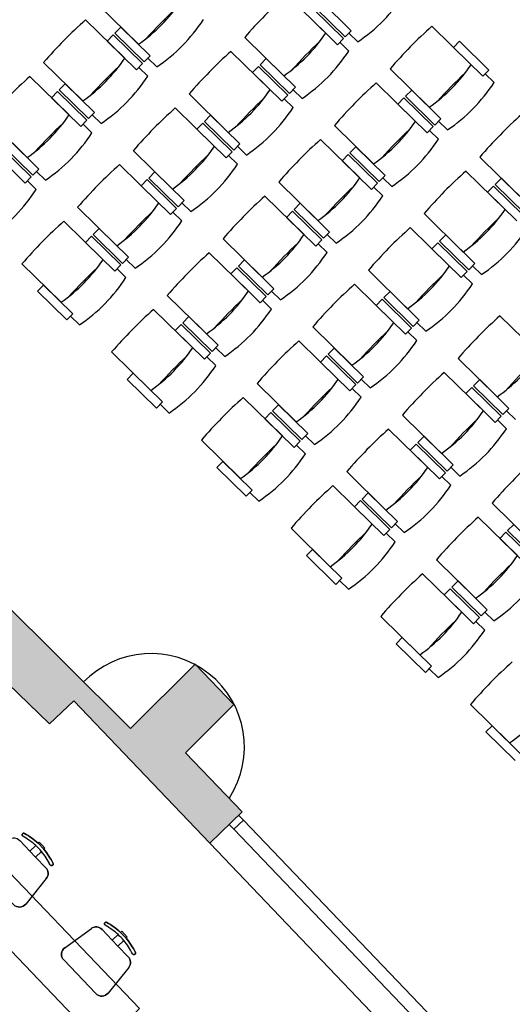
# Model space of a CAD drawing. Extents: x -544 to -336, y -784 to -624.
# Drawn here: x -490 to -486, y -725 to -718 of the extents above; entities that cross this region are included whole.
import ezdxf

# ---------------------------------------------------------------- set-up
doc = ezdxf.new("R2010")
doc.units = 0
doc.header["$MEASUREMENT"] = 0
doc.layers.add('ARQUITECTURA', color=3, linetype='CONTINUOUS')
doc.layers.add('MOBILIARIO', color=30, linetype='CONTINUOUS')

msp = doc.modelspace()

# ---------------------------------------------------------------- hatches: boundary and pattern name
at = {"layer": 'ARQUITECTURA'}
msp.add_hatch(color=256, dxfattribs=at).paths.add_polyline_path([(-489.6306, -723.0479), (-489.4467, -722.8733), (-488.4201, -723.9493), (-488.1744, -723.7143), (-488.6026, -723.2665), (-488.2374, -722.9006), (-488.5292, -722.5956), (-489.0194, -723.0833), (-491.5102, -720.6018), (-491.9992, -720.7559)])

# ---------------------------------------------------------------- linework, layer by layer
for p, q in [((-494.2103, -718.6163), (-489.6306, -723.0479)), ((-491.593, -720.5193), (-489.0194, -723.0833)), ((-488.5292, -722.5956), (-489.0194, -723.0833)), ((-488.2374, -722.9006), (-488.5292, -722.5956)), ((-489.6306, -723.0479), (-489.4467, -722.8733)), ((-488.4201, -723.9493), (-489.4467, -722.8733)), ((-488.2374, -722.9006), (-488.6026, -723.2665)), ((-489.6306, -723.0479), (-489.6306, -723.048)), ((-488.1744, -723.7143), (-488.6026, -723.2665)), ((-488.1744, -723.7143), (-488.4201, -723.9493)), ((-488.1666, -723.7759), (-488.2388, -723.8451)), ((-488.1666, -723.7759), (-488.2011, -723.7398)), ((-488.1666, -723.7759), (-486.5893, -725.4243)), ((-488.2388, -723.8451), (-488.2734, -723.8089)), ((-488.2388, -723.8451), (-486.6615, -725.4935)), ((-486.7764, -725.6726), (-488.4201, -723.9493))]:
    msp.add_line(p, q, dxfattribs=at)
msp.add_arc((-488.8651, -723.2233), 0.7067, 327.08303, 136.18789, dxfattribs=at)
at = {"layer": 'MOBILIARIO'}
for p, q in [((-487.544, -717.8269, 0), (-487.84, -717.5362, 0)), ((-488.958, -717.9108, 0), (-489.254, -717.6201, 0)), ((-487.5726, -717.5906, 0), (-487.3515, -717.8078, 0)), ((-487.4096, -717.867, 0), (-487.6308, -717.6498, 0)), ((-487.3974, -717.8546, 0), (-487.6186, -717.6374, 0)), ((-489.0621, -718.0167, 0), (-489.3581, -717.726, 0)), ((-487.6767, -717.6966, 0), (-487.4556, -717.9138, 0)), ((-489.1488, -717.8397, 0), (-489.1948, -717.8864, 0)), ((-488.9277, -718.0569, 0), (-489.1488, -717.8397, 0)), ((-489.1366, -717.8273, 0), (-489.0907, -717.7805, 0)), ((-488.9155, -718.0445, 0), (-489.1366, -717.8273, 0)), ((-489.0907, -717.7805, 0), (-488.8696, -717.9977, 0)), ((-487.3515, -717.8078, 0), (-487.3974, -717.8546, 0)), ((-487.302, -717.8916, 0), (-487.3691, -717.8257, 0)), ((-486.4464, -718.0651, 0), (-486.7424, -717.7744, 0)), ((-489.1948, -717.8864, 0), (-488.9736, -718.1036, 0)), ((-487.8604, -718.149, 0), (-488.1564, -717.8583, 0)), ((-487.4556, -717.9138, 0), (-487.4096, -717.867, 0)), ((-487.3709, -717.9617, 0), (-487.438, -717.8959, 0)), ((-486.5331, -717.888, 0), (-486.5791, -717.9348, 0)), ((-486.312, -718.1052, 0), (-486.5331, -717.888, 0)), ((-487.9645, -718.2549, 0), (-488.2604, -717.9642, 0)), ((-486.5791, -717.9348, 0), (-486.3579, -718.152, 0)), ((-489.3785, -718.3389, 0), (-489.6745, -718.0481, 0)), ((-488.9736, -718.1036, 0), (-488.9277, -718.0569, 0)), ((-488.8696, -717.9977, 0), (-488.9155, -718.0445, 0)), ((-488.8201, -718.0814, 0), (-488.8872, -718.0156, 0)), ((-488.039, -718.0655, 0), (-487.9931, -718.0187, 0)), ((-487.8179, -718.2827, 0), (-488.039, -718.0655, 0)), ((-487.9931, -718.0187, 0), (-487.7719, -718.2359, 0)), ((-488.889, -718.1516, 0), (-488.9561, -718.0857, 0)), ((-488.0512, -718.0779, 0), (-488.0971, -718.1246, 0)), ((-488.0971, -718.1246, 0), (-487.876, -718.3418, 0)), ((-487.8301, -718.2951, 0), (-488.0512, -718.0779, 0)), ((-486.7628, -718.3872, 0), (-487.0588, -718.0965, 0)), ((-486.3579, -718.152, 0), (-486.312, -718.1052, 0)), ((-486.2733, -718.1999, 0), (-486.3403, -718.1341, 0)), ((-489.4825, -718.4448, 0), (-489.7785, -718.1541, 0)), ((-489.5571, -718.2553, 0), (-489.5112, -718.2086, 0)), ((-489.5112, -718.2086, 0), (-489.29, -718.4257, 0)), ((-486.8668, -718.4932, 0), (-487.1628, -718.2024, 0)), ((-489.5693, -718.2677, 0), (-489.6152, -718.3145, 0)), ((-489.3481, -718.4849, 0), (-489.5693, -718.2677, 0)), ((-489.336, -718.4725, 0), (-489.5571, -718.2553, 0)), ((-488.2808, -718.5771, 0), (-488.5768, -718.2864, 0)), ((-487.7719, -718.2359, 0), (-487.8179, -718.2827, 0)), ((-487.7225, -718.3196, 0), (-487.7895, -718.2538, 0)), ((-486.9414, -718.3037, 0), (-486.8954, -718.2569, 0)), ((-486.8954, -718.2569, 0), (-486.6743, -718.4741, 0)), ((-489.6152, -718.3145, 0), (-489.3941, -718.5317, 0)), ((-487.876, -718.3418, 0), (-487.8301, -718.2951, 0)), ((-487.7914, -718.3898, 0), (-487.8584, -718.3239, 0)), ((-486.9536, -718.3161, 0), (-486.9995, -718.3628, 0)), ((-486.9995, -718.3628, 0), (-486.7784, -718.58, 0)), ((-486.7324, -718.5333, 0), (-486.9536, -718.3161, 0)), ((-486.7202, -718.5209, 0), (-486.9414, -718.3037, 0)), ((-489.29, -718.4257, 0), (-489.336, -718.4725, 0)), ((-488.3849, -718.683, 0), (-488.6809, -718.3923, 0)), ((-489.7989, -718.7669, 0), (-490.0949, -718.4762, 0)), ((-489.3941, -718.5317, 0), (-489.3481, -718.4849, 0)), ((-489.3094, -718.5796, 0), (-489.3765, -718.5138, 0)), ((-489.2405, -718.5095, 0), (-489.3076, -718.4436, 0)), ((-488.4716, -718.5059, 0), (-488.5176, -718.5527, 0)), ((-488.2505, -718.7231, 0), (-488.4716, -718.5059, 0)), ((-488.4594, -718.4935, 0), (-488.4135, -718.4468, 0)), ((-488.2383, -718.7107, 0), (-488.4594, -718.4935, 0)), ((-488.4135, -718.4468, 0), (-488.1924, -718.664, 0)), ((-486.6743, -718.4741, 0), (-486.7202, -718.5209, 0)), ((-486.6248, -718.5579, 0), (-486.6919, -718.492, 0)), ((-488.5176, -718.5527, 0), (-488.2964, -718.7699, 0)), ((-487.1832, -718.8153, 0), (-487.4792, -718.5246, 0)), ((-486.7784, -718.58, 0), (-486.7324, -718.5333, 0)), ((-486.6937, -718.628, 0), (-486.7608, -718.5621, 0)), ((-489.9316, -718.6366, 0), (-489.7105, -718.8538, 0)), ((-487.2872, -718.9212, 0), (-487.5832, -718.6305, 0)), ((-489.7686, -718.913, 0), (-489.9897, -718.6958, 0)), ((-489.7564, -718.9006, 0), (-489.9775, -718.6834, 0)), ((-488.7013, -719.0051, 0), (-488.9973, -718.7144, 0)), ((-488.2964, -718.7699, 0), (-488.2505, -718.7231, 0)), ((-488.1924, -718.664, 0), (-488.2383, -718.7107, 0)), ((-488.1429, -718.7477, 0), (-488.21, -718.6819, 0)), ((-487.3618, -718.7317, 0), (-487.3159, -718.685, 0)), ((-487.1407, -718.9489, 0), (-487.3618, -718.7317, 0)), ((-487.3159, -718.685, 0), (-487.0947, -718.9022, 0)), ((-490.0356, -718.7426, 0), (-489.8145, -718.9597, 0)), ((-488.2118, -718.8178, 0), (-488.2789, -718.752, 0)), ((-487.374, -718.7441, 0), (-487.4199, -718.7909, 0)), ((-487.4199, -718.7909, 0), (-487.1988, -719.0081, 0)), ((-487.1529, -718.9613, 0), (-487.374, -718.7441, 0)), ((-486.0856, -719.0535, 0), (-486.3816, -718.7628, 0)), ((-489.7105, -718.8538, 0), (-489.7564, -718.9006, 0)), ((-489.661, -718.9376, 0), (-489.728, -718.8717, 0)), ((-488.8053, -719.1111, 0), (-489.1013, -718.8203, 0)), ((-488.8799, -718.9216, 0), (-488.8339, -718.8748, 0)), ((-488.8339, -718.8748, 0), (-488.6128, -719.092, 0)), ((-486.1896, -719.1594, 0), (-486.4856, -718.8687, 0)), ((-489.8145, -718.9597, 0), (-489.7686, -718.913, 0)), ((-489.7299, -719.0077, 0), (-489.7969, -718.9418, 0)), ((-488.8921, -718.934, 0), (-488.938, -718.9808, 0)), ((-488.6709, -719.1512, 0), (-488.8921, -718.934, 0)), ((-488.6588, -719.1388, 0), (-488.8799, -718.9216, 0)), ((-487.6036, -719.2433, 0), (-487.8996, -718.9526, 0)), ((-487.0947, -718.9022, 0), (-487.1407, -718.9489, 0)), ((-487.0453, -718.9859, 0), (-487.1123, -718.9201, 0)), ((-486.2642, -718.9699, 0), (-486.2182, -718.9232, 0)), ((-486.2182, -718.9232, 0), (-485.9971, -719.1404, 0)), ((-488.938, -718.9808, 0), (-488.7169, -719.1979, 0)), ((-487.1988, -719.0081, 0), (-487.1529, -718.9613, 0)), ((-487.1142, -719.0561, 0), (-487.1812, -718.9902, 0)), ((-486.2764, -718.9823, 0), (-486.3223, -719.0291, 0)), ((-486.3223, -719.0291, 0), (-486.1012, -719.2463, 0)), ((-486.0552, -719.1995, 0), (-486.2764, -718.9823, 0)), ((-486.043, -719.1871, 0), (-486.2642, -718.9699, 0)), ((-488.6128, -719.092, 0), (-488.6588, -719.1388, 0)), ((-487.7077, -719.3493, 0), (-488.0037, -719.0586, 0)), ((-489.1217, -719.4332, 0), (-489.4177, -719.1425, 0)), ((-488.7169, -719.1979, 0), (-488.6709, -719.1512, 0)), ((-488.6322, -719.2459, 0), (-488.6993, -719.1801, 0)), ((-488.5633, -719.1758, 0), (-488.6304, -719.1099, 0)), ((-487.7944, -719.1722, 0), (-487.8404, -719.219, 0)), ((-487.5733, -719.3894, 0), (-487.7944, -719.1722, 0)), ((-487.7822, -719.1598, 0), (-487.7363, -719.113, 0)), ((-487.5611, -719.377, 0), (-487.7822, -719.1598, 0)), ((-487.7363, -719.113, 0), (-487.5152, -719.3302, 0)), ((-489.2258, -719.5391, 0), (-489.5217, -719.2484, 0)), ((-487.8404, -719.219, 0), (-487.6192, -719.4362, 0)), ((-486.506, -719.4815, 0), (-486.802, -719.1908, 0)), ((-489.3003, -719.3497, 0), (-489.2544, -719.3029, 0)), ((-489.2544, -719.3029, 0), (-489.0333, -719.5201, 0)), ((-487.5152, -719.3302, 0), (-487.5611, -719.377, 0)), ((-486.61, -719.5875, 0), (-486.906, -719.2968, 0)), ((-489.3125, -719.3621, 0), (-489.3584, -719.4088, 0)), ((-489.0914, -719.5792, 0), (-489.3125, -719.3621, 0)), ((-489.0792, -719.5668, 0), (-489.3003, -719.3497, 0)), ((-488.0241, -719.6714, 0), (-488.3201, -719.3807, 0)), ((-487.6192, -719.4362, 0), (-487.5733, -719.3894, 0)), ((-487.4657, -719.414, 0), (-487.5328, -719.3481, 0)), ((-486.6846, -719.398, 0), (-486.6387, -719.3512, 0)), ((-486.4635, -719.6152, 0), (-486.6846, -719.398, 0)), ((-486.6387, -719.3512, 0), (-486.4175, -719.5684, 0)), ((-489.3584, -719.4088, 0), (-489.1373, -719.626, 0)), ((-487.5346, -719.4841, 0), (-487.6017, -719.4183, 0)), ((-486.6968, -719.4104, 0), (-486.7427, -719.4572, 0)), ((-486.7427, -719.4572, 0), (-486.5216, -719.6744, 0)), ((-486.4757, -719.6276, 0), (-486.6968, -719.4104, 0)), ((-489.0333, -719.5201, 0), (-489.0792, -719.5668, 0)), ((-488.9838, -719.6038, 0), (-489.0508, -719.538, 0)), ((-488.1281, -719.7773, 0), (-488.4241, -719.4866, 0)), ((-488.2027, -719.5879, 0), (-488.1567, -719.5411, 0)), ((-488.1567, -719.5411, 0), (-487.9356, -719.7583, 0)), ((-489.5421, -719.8613, 0), (-489.8381, -719.5705, 0)), ((-489.1373, -719.626, 0), (-489.0914, -719.5792, 0)), ((-489.0527, -719.674, 0), (-489.1197, -719.6081, 0)), ((-488.2149, -719.6003, 0), (-488.2608, -719.647, 0)), ((-487.9937, -719.8174, 0), (-488.2149, -719.6003, 0)), ((-487.9816, -719.805, 0), (-488.2027, -719.5879, 0)), ((-486.9264, -719.9096, 0), (-487.2224, -719.6189, 0)), ((-486.5216, -719.6744, 0), (-486.4757, -719.6276, 0)), ((-486.4175, -719.5684, 0), (-486.4635, -719.6152, 0)), ((-486.3681, -719.6522, 0), (-486.4351, -719.5863, 0)), ((-488.2608, -719.647, 0), (-488.0397, -719.8642, 0)), ((-486.437, -719.7223, 0), (-486.504, -719.6565, 0)), ((-489.7208, -719.7777, 0), (-489.6748, -719.7309, 0)), ((-489.4996, -719.9949, 0), (-489.7208, -719.7777, 0)), ((-489.6748, -719.7309, 0), (-489.4537, -719.9481, 0)), ((-487.9356, -719.7583, 0), (-487.9816, -719.805, 0)), ((-487.8861, -719.842, 0), (-487.9532, -719.7762, 0)), ((-487.0305, -720.0155, 0), (-487.3265, -719.7248, 0)), ((-487.105, -719.8261, 0), (-487.0591, -719.7793, 0)), ((-487.0591, -719.7793, 0), (-486.838, -719.9965, 0)), ((-488.4445, -720.0995, 0), (-488.7405, -719.8087, 0)), ((-488.0397, -719.8642, 0), (-487.9937, -719.8174, 0)), ((-487.955, -719.9122, 0), (-488.0221, -719.8463, 0)), ((-487.1172, -719.8385, 0), (-487.1632, -719.8852, 0)), ((-486.8961, -720.0557, 0), (-487.1172, -719.8385, 0)), ((-486.8839, -720.0433, 0), (-487.105, -719.8261, 0)), ((-488.5486, -720.2054, 0), (-488.8445, -719.9147, 0)), ((-487.1632, -719.8852, 0), (-486.942, -720.1024, 0)), ((-489.4537, -719.9481, 0), (-489.4996, -719.9949, 0)), ((-489.4042, -720.0319, 0), (-489.4713, -719.966, 0)), ((-488.6231, -720.0159, 0), (-488.5772, -719.9692, 0)), ((-488.5772, -719.9692, 0), (-488.3561, -720.1863, 0)), ((-486.838, -719.9965, 0), (-486.8839, -720.0433, 0)), ((-485.9328, -720.2537, 0), (-486.2288, -719.963, 0)), ((-488.6353, -720.0283, 0), (-488.6812, -720.0751, 0)), ((-488.6812, -720.0751, 0), (-488.4601, -720.2923, 0)), ((-488.4142, -720.2455, 0), (-488.6353, -720.0283, 0)), ((-488.402, -720.2331, 0), (-488.6231, -720.0159, 0)), ((-487.3469, -720.3377, 0), (-487.6429, -720.0469, 0)), ((-486.942, -720.1024, 0), (-486.8961, -720.0557, 0)), ((-486.7885, -720.0802, 0), (-486.8556, -720.0144, 0)), ((-486.8574, -720.1504, 0), (-486.9244, -720.0845, 0)), ((-488.3561, -720.1863, 0), (-488.402, -720.2331, 0)), ((-488.3066, -720.2701, 0), (-488.3736, -720.2042, 0)), ((-487.4509, -720.4436, 0), (-487.7469, -720.1529, 0)), ((-487.5255, -720.2541, 0), (-487.4795, -720.2074, 0)), ((-487.4795, -720.2074, 0), (-487.2584, -720.4245, 0)), ((-488.8649, -720.5275, 0), (-489.1609, -720.2368, 0)), ((-488.4601, -720.2923, 0), (-488.4142, -720.2455, 0)), ((-488.3755, -720.3402, 0), (-488.4425, -720.2744, 0)), ((-487.5377, -720.2665, 0), (-487.5836, -720.3133, 0)), ((-487.3165, -720.4837, 0), (-487.5377, -720.2665, 0)), ((-487.3043, -720.4713, 0), (-487.5255, -720.2541, 0)), ((-486.2492, -720.5759, 0), (-486.5452, -720.2852, 0)), ((-487.5836, -720.3133, 0), (-487.3625, -720.5305, 0)), ((-489.0435, -720.444, 0), (-488.9976, -720.3972, 0)), ((-488.8224, -720.6612, 0), (-489.0435, -720.444, 0)), ((-488.9976, -720.3972, 0), (-488.7765, -720.6144, 0)), ((-487.2584, -720.4245, 0), (-487.3043, -720.4713, 0)), ((-487.2089, -720.5083, 0), (-487.276, -720.4424, 0)), ((-486.3533, -720.6818, 0), (-486.6493, -720.3911, 0)), ((-486.4278, -720.4923, 0), (-486.3819, -720.4456, 0)), ((-486.3819, -720.4456, 0), (-486.1608, -720.6628, 0)), ((-487.7673, -720.7657, 0), (-488.0633, -720.475, 0)), ((-487.3625, -720.5305, 0), (-487.3165, -720.4837, 0)), ((-487.2778, -720.5784, 0), (-487.3449, -720.5126, 0)), ((-486.44, -720.5047, 0), (-486.486, -720.5515, 0)), ((-486.2189, -720.7219, 0), (-486.44, -720.5047, 0)), ((-486.2067, -720.7095, 0), (-486.4278, -720.4923, 0)), ((-487.8714, -720.8717, 0), (-488.1673, -720.5809, 0)), ((-486.486, -720.5515, 0), (-486.2648, -720.7687, 0)), ((-488.7765, -720.6144, 0), (-488.8224, -720.6612, 0)), ((-488.727, -720.6982, 0), (-488.7941, -720.6323, 0)), ((-487.9459, -720.6822, 0), (-487.9, -720.6354, 0)), ((-487.9, -720.6354, 0), (-487.6788, -720.8526, 0)), ((-486.1608, -720.6628, 0), (-486.2067, -720.7095, 0)), ((-487.9581, -720.6946, 0), (-488.004, -720.7413, 0)), ((-488.004, -720.7413, 0), (-487.7829, -720.9585, 0)), ((-487.737, -720.9118, 0), (-487.9581, -720.6946, 0)), ((-487.7248, -720.8994, 0), (-487.9459, -720.6822, 0)), ((-486.6697, -721.0039, 0), (-486.9657, -720.7132, 0)), ((-486.2648, -720.7687, 0), (-486.2189, -720.7219, 0)), ((-486.1113, -720.7465, 0), (-486.1784, -720.6807, 0)), ((-486.7737, -721.1099, 0), (-487.0697, -720.8191, 0)), ((-486.1802, -720.8166, 0), (-486.2472, -720.7508, 0)), ((-487.6788, -720.8526, 0), (-487.7248, -720.8994, 0)), ((-487.6294, -720.9364, 0), (-487.6964, -720.8705, 0)), ((-486.8483, -720.9204, 0), (-486.8023, -720.8736, 0)), ((-486.8023, -720.8736, 0), (-486.5812, -721.0908, 0)), ((-488.1877, -721.1938, 0), (-488.4837, -720.9031, 0)), ((-487.7829, -720.9585, 0), (-487.737, -720.9118, 0)), ((-487.6983, -721.0065, 0), (-487.7653, -720.9406, 0)), ((-486.8605, -720.9328, 0), (-486.9064, -720.9796, 0)), ((-486.6393, -721.15, 0), (-486.8605, -720.9328, 0)), ((-486.6271, -721.1376, 0), (-486.8483, -720.9204, 0)), ((-486.9064, -720.9796, 0), (-486.6853, -721.1967, 0)), ((-488.3663, -721.1102, 0), (-488.3204, -721.0635, 0)), ((-488.1452, -721.3274, 0), (-488.3663, -721.1102, 0)), ((-488.3204, -721.0635, 0), (-488.0993, -721.2807, 0)), ((-486.5812, -721.0908, 0), (-486.6271, -721.1376, 0)), ((-486.5317, -721.1746, 0), (-486.5988, -721.1087, 0)), ((-487.0901, -721.432, 0), (-487.3861, -721.1413, 0)), ((-486.6853, -721.1967, 0), (-486.6393, -721.15, 0)), ((-486.6006, -721.2447, 0), (-486.6677, -721.1788, 0)), ((-487.1941, -721.5379, 0), (-487.4901, -721.2472, 0)), ((-488.0993, -721.2807, 0), (-488.1452, -721.3274, 0)), ((-488.0498, -721.3644, 0), (-488.1169, -721.2986, 0)), ((-487.2687, -721.3484, 0), (-487.2228, -721.3017, 0)), ((-487.2228, -721.3017, 0), (-487.0016, -721.5189, 0)), ((-487.2809, -721.3608, 0), (-487.3268, -721.4076, 0)), ((-487.3268, -721.4076, 0), (-487.1057, -721.6248, 0)), ((-487.0598, -721.578, 0), (-487.2809, -721.3608, 0)), ((-487.0476, -721.5656, 0), (-487.2687, -721.3484, 0)), ((-485.9925, -721.6702, 0), (-486.2885, -721.3795, 0)), ((-486.0965, -721.7761, 0), (-486.3925, -721.4854, 0)), ((-487.0016, -721.5189, 0), (-487.0476, -721.5656, 0)), ((-486.9522, -721.6026, 0), (-487.0192, -721.5368, 0)), ((-486.1711, -721.5867, 0), (-486.1251, -721.5399, 0)), ((-487.5105, -721.8601, 0), (-487.8065, -721.5693, 0)), ((-487.1057, -721.6248, 0), (-487.0598, -721.578, 0)), ((-487.0211, -721.6728, 0), (-487.0881, -721.6069, 0)), ((-486.1833, -721.5991, 0), (-486.2292, -721.6458, 0)), ((-485.9621, -721.8162, 0), (-486.1833, -721.5991, 0)), ((-485.9499, -721.8038, 0), (-486.1711, -721.5867, 0)), ((-486.2292, -721.6458, 0), (-486.0081, -721.863, 0)), ((-487.6891, -721.7765, 0), (-487.6432, -721.7297, 0)), ((-487.468, -721.9937, 0), (-487.6891, -721.7765, 0)), ((-487.6432, -721.7297, 0), (-487.4221, -721.9469, 0)), ((-486.4129, -722.0983, 0), (-486.7089, -721.8075, 0)), ((-486.5169, -722.2042, 0), (-486.8129, -721.9135, 0)), ((-487.4221, -721.9469, 0), (-487.468, -721.9937, 0)), ((-487.3726, -722.0307, 0), (-487.4397, -721.9648, 0)), ((-486.5915, -722.0147, 0), (-486.5456, -721.9679, 0)), ((-486.5456, -721.9679, 0), (-486.3244, -722.1851, 0)), ((-486.6037, -722.0271, 0), (-486.6496, -722.0739, 0)), ((-486.6496, -722.0739, 0), (-486.4285, -722.2911, 0)), ((-486.3826, -722.2443, 0), (-486.6037, -722.0271, 0)), ((-486.3704, -722.2319, 0), (-486.5915, -722.0147, 0)), ((-486.8333, -722.5263, 0), (-487.1293, -722.2356, 0)), ((-486.3244, -722.1851, 0), (-486.3704, -722.2319, 0)), ((-486.275, -722.2689, 0), (-486.342, -722.203, 0)), ((-486.4285, -722.2911, 0), (-486.3826, -722.2443, 0)), ((-486.3439, -722.339, 0), (-486.4109, -722.2732, 0)), ((-487.0119, -722.4428, 0), (-486.966, -722.396, 0)), ((-486.7908, -722.66, 0), (-487.0119, -722.4428, 0)), ((-486.966, -722.396, 0), (-486.7449, -722.6132, 0)), ((-486.7449, -722.6132, 0), (-486.7908, -722.66, 0)), ((-486.6954, -722.6969, 0), (-486.7625, -722.6311, 0)), ((-486.1561, -723.1926, 0), (-486.4521, -722.9019, 0)), ((-486.3347, -723.109, 0), (-486.2888, -723.0623, 0)), ((-486.1136, -723.3262, 0), (-486.3347, -723.109, 0)), ((-486.2888, -723.0623, 0), (-486.0677, -723.2795, 0)), ((-489.716, -723.9512), (-489.7071, -723.9427)), ((-489.7071, -723.9427), (-489.6852, -723.9644)), ((-489.7339, -723.9683), (-489.7777, -724.0101)), ((-489.6914, -724.0128), (-489.7352, -724.0546)), ((-489.6736, -723.9957), (-489.716, -723.9512)), ((-489.6852, -723.9644), (-489.6646, -723.9872)), ((-489.6646, -723.9872), (-489.6736, -723.9957)), ((-489.6577, -724.1358), (-489.7352, -724.0546)), ((-489.6542, -724.2167), (-489.8095, -724.4104)), ((-489.5147, -724.7408), (-489.3141, -724.5946)), ((-489.0942, -724.6242), (-489.0853, -724.6157)), ((-489.0853, -724.6157), (-489.0635, -724.6373)), ((-489.1121, -724.6412), (-489.1559, -724.6831)), ((-489.0696, -724.6857), (-489.1134, -724.7276)), ((-489.0518, -724.6687), (-489.0942, -724.6242)), ((-489.0635, -724.6373), (-489.0429, -724.6602)), ((-489.0429, -724.6602), (-489.0518, -724.6687)), ((-489.0359, -724.8087), (-489.1134, -724.7276)), ((-489.2802, -725.0873), (-489.523, -724.833)), ((-489.0324, -724.8897), (-489.1877, -725.0833))]:
    msp.add_line(p, q, dxfattribs=at)
for points in [[(-490.4974, -724.1602), (-489.2407, -725.4766), (-488.9514, -725.2004), (-490.2081, -723.884)], [(-490.8881, -724.533), (-489.6313, -725.8494), (-489.2408, -725.4765), (-490.4975, -724.1601)]]:
    msp.add_lwpolyline(points, close=True, dxfattribs=at)
for points in [[(-489.6542, -724.2167), (-489.8095, -724.4104, -0.453547), (-489.902, -724.4144), (-490.1448, -724.16, -0.453655), (-490.1365, -724.0678), (-489.9359, -723.9217, -0.375857), (-489.8552, -723.9289), (-489.7777, -724.0101), (-489.7339, -723.9683, 0.060675), (-489.8315, -723.8977, -0.368329), (-489.8372, -723.8828, -0.461731), (-489.8196, -723.8762, -0.061419), (-489.716, -723.9512), (-489.7071, -723.9427), (-489.6852, -723.9644), (-489.6646, -723.9872), (-489.6736, -723.9957, -0.061405), (-489.6034, -724.1027, -0.461608), (-489.6108, -724.1199, -0.373416), (-489.6255, -724.1134, 0.060562), (-489.6914, -724.0128), (-489.7352, -724.0546), (-489.6577, -724.1358, -0.375849), (-489.6542, -724.2167)], [(-489.0324, -724.8897), (-489.1877, -725.0833, -0.453547), (-489.2802, -725.0873), (-489.523, -724.833, -0.453655), (-489.5147, -724.7408), (-489.3141, -724.5946, -0.375857), (-489.2334, -724.6019), (-489.1559, -724.6831), (-489.1121, -724.6412, 0.060675), (-489.2097, -724.5707, -0.368329), (-489.2154, -724.5557, -0.461731), (-489.1979, -724.5491, -0.061419), (-489.0942, -724.6242), (-489.0853, -724.6157), (-489.0635, -724.6373), (-489.0429, -724.6602), (-489.0518, -724.6687, -0.061405), (-488.9816, -724.7757, -0.461608), (-488.989, -724.7929, -0.373416), (-489.0037, -724.7864, 0.060562), (-489.0696, -724.6857), (-489.1134, -724.7275), (-489.0359, -724.8087, -0.375849), (-489.0324, -724.8897)]]:
    msp.add_lwpolyline(points, format="xyb", dxfattribs=at)
for points in [[(-489.7352, -724.0546), (-489.7777, -724.0101), (-489.8552, -723.9289)], [(-489.1134, -724.7275), (-489.1559, -724.6831), (-489.2334, -724.6019)]]:
    msp.add_lwpolyline(points, dxfattribs=at)
for centre, radius, start, end in [((-485.4621, -720.1882, 0), 3.562, 131.88102, 139.14867), ((-488.0087, -716.8459, 0), 1.2621, 304.05069, 326.97901), ((-489.6857, -716.8796, 0), 1.2621, 305.21035, 325.81935), ((-486.2527, -720.2515, 0), 3.562, 133.10119, 137.9285), ((-486.9801, -720.378, 0), 3.562, 131.88102, 139.14867), ((-489.5268, -717.0358, 0), 1.2621, 304.05069, 326.97901), ((-488.5881, -717.1179, 0), 1.2621, 305.21035, 325.81935), ((-484.3644, -720.4264, 0), 3.562, 131.88102, 139.14867), ((-485.1551, -720.4897, 0), 3.562, 133.10119, 137.9285), ((-485.8825, -720.6163, 0), 3.562, 131.88102, 139.14867), ((-488.4291, -717.274, 0), 1.2621, 304.05069, 326.97901), ((-490.1062, -717.3077, 0), 1.2621, 305.21035, 325.81935), ((-487.4905, -717.3561, 0), 1.2621, 305.21035, 325.81935), ((-486.6732, -720.6796, 0), 3.562, 133.10119, 137.9285), ((-484.0574, -720.7279, 0), 3.562, 133.10119, 137.9285), ((-487.4006, -720.8061, 0), 3.562, 131.88102, 139.14867), ((-489.9472, -717.4638, 0), 1.2621, 304.05069, 326.97901), ((-484.7849, -720.8545, 0), 3.562, 131.88102, 139.14867), ((-487.3315, -717.5122, 0), 1.2621, 304.05069, 326.97901), ((-489.0085, -717.5459, 0), 1.2621, 305.21035, 325.81935), ((-485.5755, -720.9178, 0), 3.562, 133.10119, 137.9285), ((-486.3029, -721.0443, 0), 3.562, 131.88102, 139.14867), ((-488.8496, -717.702, 0), 1.2621, 304.05069, 326.97901), ((-490.5266, -717.7358, 0), 1.2621, 305.21035, 325.81935), ((-487.0936, -721.1076, 0), 3.562, 133.10119, 137.9285), ((-487.9109, -717.7841, 0), 1.2621, 305.21035, 325.81935), ((-483.6872, -721.0927, 0), 3.562, 131.88102, 139.14867), ((-490.3676, -717.8919, 0), 1.2621, 304.05069, 326.97901), ((-484.4779, -721.156, 0), 3.562, 133.10119, 137.9285), ((-485.2053, -721.2825, 0), 3.562, 131.88102, 139.14867), ((-487.7519, -717.9402, 0), 1.2621, 304.05069, 326.97901), ((-489.429, -717.974, 0), 1.2621, 305.21035, 325.81935), ((-485.9959, -721.3458, 0), 3.562, 133.10119, 137.9285), ((-486.7234, -721.4724, 0), 3.562, 131.88102, 139.14867), ((-489.27, -718.1301, 0), 1.2621, 304.05069, 326.97901), ((-484.1077, -721.5207, 0), 3.562, 131.88102, 139.14867), ((-488.3313, -718.2122, 0), 1.2621, 305.21035, 325.81935), ((-490.7881, -718.3199, 0), 1.2621, 304.05069, 326.97901), ((-484.8983, -721.584, 0), 3.562, 133.10119, 137.9285), ((-485.6257, -721.7106, 0), 3.562, 131.88102, 139.14867), ((-488.1724, -718.3683, 0), 1.2621, 304.05069, 326.97901), ((-489.8494, -718.402, 0), 1.2621, 305.21035, 325.81935), ((-486.4164, -721.7739, 0), 3.562, 133.10119, 137.9285), ((-487.2337, -718.4504, 0), 1.2621, 305.21035, 325.81935), ((-487.1438, -721.9004, 0), 3.562, 131.88102, 139.14867), ((-489.6904, -718.5581, 0), 1.2621, 304.05069, 326.97901), ((-483.8007, -721.8222, 0), 3.562, 133.10119, 137.9285), ((-484.5281, -721.9488, 0), 3.562, 131.88102, 139.14867), ((-487.0747, -718.6065, 0), 1.2621, 304.05069, 326.97901), ((-488.7518, -718.6402, 0), 1.2621, 305.21035, 325.81935), ((-485.3187, -722.0121, 0), 3.562, 133.10119, 137.9285), ((-490.2698, -718.8301, 0), 1.2621, 305.21035, 325.81935), ((-486.0462, -722.1386, 0), 3.562, 131.88102, 139.14867), ((-488.5928, -718.7964, 0), 1.2621, 304.05069, 326.97901), ((-486.8368, -722.202, 0), 3.562, 133.10119, 137.9285), ((-487.6541, -718.8784, 0), 1.2621, 305.21035, 325.81935), ((-490.1109, -718.9862, 0), 1.2621, 304.05069, 326.97901), ((-484.2211, -722.2503, 0), 3.562, 133.10119, 137.9285), ((-489.1722, -719.0683, 0), 1.2621, 305.21035, 325.81935), ((-484.9485, -722.3768, 0), 3.562, 131.88102, 139.14867), ((-487.4952, -719.0346, 0), 1.2621, 304.05069, 326.97901), ((-485.7392, -722.4402, 0), 3.562, 133.10119, 137.9285), ((-486.4666, -722.5667, 0), 3.562, 131.88102, 139.14867), ((-489.0132, -719.2244, 0), 1.2621, 304.05069, 326.97901), ((-483.8509, -722.6151, 0), 3.562, 131.88102, 139.14867), ((-488.0746, -719.3065, 0), 1.2621, 305.21035, 325.81935), ((-484.6415, -722.6784, 0), 3.562, 133.10119, 137.9285), ((-487.9156, -719.4626, 0), 1.2621, 304.05069, 326.97901), ((-489.5926, -719.4964, 0), 1.2621, 305.21035, 325.81935), ((-485.369, -722.8049, 0), 3.562, 131.88102, 139.14867), ((-486.1596, -722.8682, 0), 3.562, 133.10119, 137.9285), ((-486.9769, -719.5447, 0), 1.2621, 305.21035, 325.81935), ((-489.4337, -719.6525, 0), 1.2621, 304.05069, 326.97901), ((-483.5439, -722.9166, 0), 3.562, 133.10119, 137.9285), ((-488.495, -719.7346, 0), 1.2621, 305.21035, 325.81935), ((-484.2713, -723.0431, 0), 3.562, 131.88102, 139.14867), ((-485.062, -723.1064, 0), 3.562, 133.10119, 137.9285), ((-485.7894, -723.233, 0), 3.562, 131.88102, 139.14867), ((-488.336, -719.8907, 0), 1.2621, 304.05069, 326.97901), ((-487.3974, -719.9728, 0), 1.2621, 305.21035, 325.81935), ((-483.9643, -723.3446, 0), 3.562, 133.10119, 137.9285), ((-484.6918, -723.4712, 0), 3.562, 131.88102, 139.14867), ((-487.2384, -720.1289, 0), 1.2621, 304.05069, 326.97901), ((-488.9154, -720.1626, 0), 1.2621, 305.21035, 325.81935), ((-485.4824, -723.5345, 0), 3.562, 133.10119, 137.9285), ((-488.7565, -720.3187, 0), 1.2621, 304.05069, 326.97901), ((-487.8178, -720.4008, 0), 1.2621, 305.21035, 325.81935), ((-483.5941, -723.7094, 0), 3.562, 131.88102, 139.14867), ((-484.3848, -723.7727, 0), 3.562, 133.10119, 137.9285), ((-485.1122, -723.8992, 0), 3.562, 131.88102, 139.14867), ((-487.6588, -720.5569, 0), 1.2621, 304.05069, 326.97901), ((-484.0146, -724.1374, 0), 3.562, 131.88102, 139.14867), ((-488.2382, -720.8289, 0), 1.2621, 305.21035, 325.81935), ((-484.8052, -724.2007, 0), 3.562, 133.10119, 137.9285), ((-488.0793, -720.985, 0), 1.2621, 304.05069, 326.97901), ((-487.1406, -721.0671, 0), 1.2621, 305.21035, 325.81935), ((-483.7076, -724.439, 0), 3.562, 133.10119, 137.9285), ((-484.435, -724.5655, 0), 3.562, 131.88102, 139.14867), ((-486.9816, -721.2232, 0), 1.2621, 304.05069, 326.97901), ((-487.561, -721.4952, 0), 1.2621, 305.21035, 325.81935), ((-484.128, -724.867, 0), 3.562, 133.10119, 137.9285), ((-487.4021, -721.6513, 0), 1.2621, 304.05069, 326.97901), ((-483.7578, -725.2318, 0), 3.562, 131.88102, 139.14867), ((-486.8838, -722.1614, 0), 1.2621, 305.21035, 325.81935), ((-489.8256, -723.8869), 0.0123, 160.23608, 241.09908), ((-489.8256, -723.8869), 0.0123, 61.09908, 160.23608), ((-490.0724, -724.3339), 0.4983, 47.21035, 61.09908), ((-490.0724, -724.3339), 0.5229, 47.0436, 61.09908), ((-490.0724, -724.3339), 0.4983, 40.1318, 47.21035), ((-490.0724, -724.3339), 0.4983, 26.26903, 40.1318), ((-490.0724, -724.3339), 0.5229, 26.24318, 40.29855), ((-489.7022, -724.1782), 0.0615, 321.26573, 43.67108), ((-489.6144, -724.1082), 0.0123, 205.20039, 287.10608), ((-489.6144, -724.1082), 0.0123, 287.10608, 26.24318), ((-489.8575, -724.3719), 0.0615, 223.67108, 321.26574), ((-489.2779, -724.6444), 0.0615, 43.67108, 126.07608), ((-489.2038, -724.5599), 0.0123, 160.23608, 241.09908), ((-489.2038, -724.5599), 0.0123, 61.09908, 160.23608), ((-489.4506, -725.0069), 0.4983, 47.21035, 61.09908), ((-489.4506, -725.0069), 0.5229, 47.0436, 61.09908), ((-489.4506, -725.0069), 0.4983, 40.1318, 47.21035), ((-489.4506, -725.0069), 0.4983, 26.26903, 40.1318), ((-489.4506, -725.0069), 0.5229, 26.24318, 40.29855), ((-489.4785, -724.7905), 0.0615, 126.07608, 223.67108), ((-489.0804, -724.8512), 0.0615, 321.26573, 43.67108), ((-488.9926, -724.7811), 0.0123, 205.20039, 287.10608), ((-488.9926, -724.7811), 0.0123, 287.10608, 26.24318), ((-489.2357, -725.0448), 0.0615, 223.67108, 321.26574)]:
    msp.add_arc(centre, radius, start, end, dxfattribs=at)

doc.saveas('drawing.dxf')
